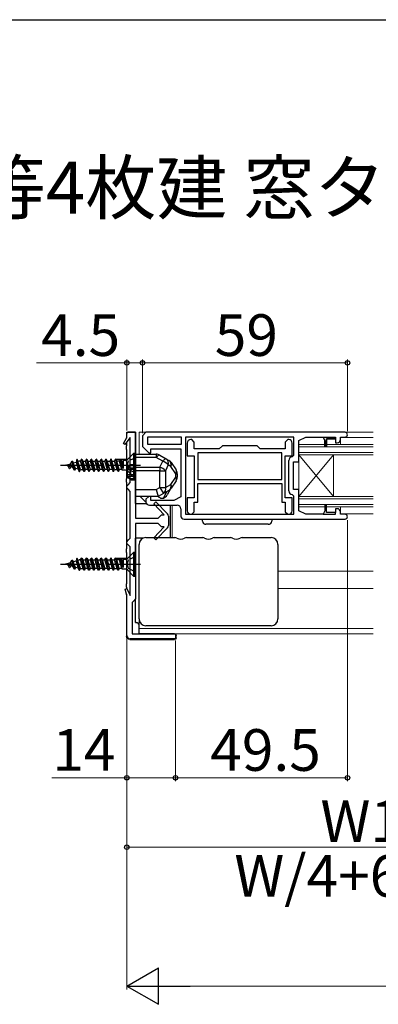
# Model space of a CAD drawing. Extents: x 105 to 1155, y 126 to 1688.
# Drawn here: x 284 to 387, y 1372 to 1656 of the extents above; entities that cross this region are included whole.
import ezdxf

# ---------------------------------------------------------------- set-up
doc = ezdxf.new("R2010")
doc.units = 0
doc.linetypes.add('YCENTER_1', pattern=[13, 10, -1, 1, -1])
doc.linetypes.add('YHIDDEN_1', pattern=[4, 3, -1])
for name, color, linetype, lineweight in [('USER1', 3, 'CONTINUOUS', 13), ('YKK_11', 7, 'CONTINUOUS', 30), ('YKK_12', 2, 'CONTINUOUS', 13), ('YKK_13', 4, 'CONTINUOUS', 30), ('YKK_D', 6, 'CONTINUOUS', 13), ('YKK_ZWAK', 7, 'CONTINUOUS', 30)]:
    doc.layers.add(name, color=color, linetype=linetype, lineweight=lineweight)
doc.styles.add('text-b', font='txt')

msp = doc.modelspace()

# ---------------------------------------------------------------- linework, layer by layer
at = {"layer": 'YKK_11', "linetype": 'ByBlock', "lineweight": -2, "ltscale": 0.5}
for p, q in [((315, 1535.65), (315, 1537.15)), ((315, 1537.15), (317.5, 1537.15)), ((317.5, 1537.15), (317.5, 1512.4)), ((320.5, 1537.15), (319.5, 1536.15)), ((377.8, 1537.15), (320.5, 1537.15)), ((314.02, 1533.91), (315, 1535.65)), ((316, 1535.65), (314.44, 1533.63)), ((316, 1522.65), (316, 1535.65)), ((319.5, 1536.15), (319.5, 1533.05)), ((330.7, 1535.75), (320.9, 1535.75)), ((320.9, 1535.75), (320.9, 1533.75)), ((330.7, 1533.75), (330.7, 1535.75)), ((363.1, 1535.75), (331.9, 1535.75)), ((331.9, 1535.75), (331.9, 1513.55)), ((333.7, 1535.05), (333.4, 1535.05)), ((334.4, 1534.35), (333.7, 1535.05)), ((334.4, 1532.35), (334.4, 1534.35)), ((361.3, 1535.05), (360.6, 1534.35)), ((360.6, 1534.35), (360.6, 1532.35)), ((361.6, 1535.05), (361.3, 1535.05)), ((363.1, 1530.55), (363.1, 1535.75)), ((364.5, 1534.75), (366.5, 1535.75)), ((364.5, 1528.65), (364.5, 1534.75)), ((366.5, 1535.75), (371.5, 1535.75)), ((371.5, 1535.75), (372, 1534.75)), ((372, 1534.75), (372, 1533.15)), ((372.5, 1533.15), (372.5, 1535.25)), ((372.5, 1535.25), (375.1, 1535.25)), ((375.1, 1535.25), (375.1, 1534.15)), ((376.5, 1535.15), (376.5, 1535.75)), ((376.5, 1535.75), (377.8, 1535.75)), ((314.44, 1533.63), (314.02, 1533.91)), ((319.5, 1533.05), (321.3, 1531.25)), ((320.9, 1533.75), (330.7, 1533.75)), ((321.9, 1531.25), (321.9, 1532.35)), ((321.9, 1532.35), (330.5, 1532.35)), ((330.5, 1532.35), (330.5, 1518.55)), ((332.4, 1534.05), (332.4, 1530.35)), ((341.6, 1532.35), (334.4, 1532.35)), ((342.5, 1533.25), (341.6, 1532.35)), ((352.5, 1533.25), (342.5, 1533.25)), ((353.4, 1532.35), (352.5, 1533.25)), ((360.6, 1532.35), (353.4, 1532.35)), ((362.6, 1530.35), (362.6, 1534.05)), ((372, 1533.15), (372.5, 1533.15)), ((375.1, 1534.15), (375.5, 1534.15)), ((321.3, 1531.25), (321.9, 1531.25)), ((332.4, 1530.35), (334.4, 1530.35)), ((334.4, 1530.35), (334.4, 1518.25)), ((359.6, 1531.25), (335.4, 1531.25)), ((335.4, 1531.25), (335.4, 1523.55)), ((359.6, 1523.55), (359.6, 1531.25)), ((360.6, 1518.25), (360.6, 1530.35)), ((360.6, 1530.35), (362.6, 1530.35)), ((361.6, 1520.25), (361.6, 1529.05)), ((362.6, 1530.05), (363.1, 1530.55)), ((363, 1520.65), (363, 1528.65)), ((363, 1528.65), (364.5, 1528.65)), ((335.4, 1523.55), (359.6, 1523.55)), ((315, 1521.65), (315.5, 1522.15)), ((315, 1521.15), (315, 1521.65)), ((315.5, 1520.65), (315, 1521.15)), ((315.5, 1522.15), (316, 1522.65)), ((316, 1520.15), (315.5, 1520.65)), ((316, 1506.65), (316, 1520.15)), ((335.4, 1522.45), (359.6, 1522.45)), ((335.4, 1517.05), (335.4, 1522.45)), ((359.6, 1522.45), (359.6, 1517.05)), ((364.5, 1520.65), (363, 1520.65)), ((364.5, 1514.55), (364.5, 1520.65)), ((321.3, 1518.65), (320.5, 1517.85)), ((320.5, 1517.85), (320.5, 1517.15)), ((321.9, 1518.65), (321.3, 1518.65)), ((321.9, 1517.55), (321.9, 1518.65)), ((328.5, 1517.55), (321.9, 1517.55)), ((330.5, 1518.55), (328.5, 1517.55)), ((334.4, 1518.25), (332.4, 1518.25)), ((332.4, 1518.25), (332.4, 1514.55)), ((362.6, 1518.25), (360.6, 1518.25)), ((363.1, 1518.75), (362.6, 1519.25)), ((362.6, 1514.55), (362.6, 1518.25)), ((363.1, 1513.55), (363.1, 1518.75)), ((321.5, 1516.15), (329.5, 1516.15)), ((322.8, 1516.53), (323.38, 1517.09)), ((325.72, 1513.4), (322.8, 1516.53)), ((323.38, 1517.09), (326.71, 1513.69)), ((330.5, 1515.15), (330.5, 1513.15)), ((334.4, 1514.25), (334.4, 1517.05)), ((334.4, 1517.05), (335.4, 1517.05)), ((359.6, 1517.05), (360.6, 1517.05)), ((360.6, 1517.05), (360.6, 1514.25)), ((366.5, 1513.55), (364.5, 1514.55)), ((372, 1514.55), (371.5, 1513.55)), ((372.5, 1516.15), (372, 1516.15)), ((372, 1516.15), (372, 1514.55)), ((372.5, 1514.05), (372.5, 1516.15)), ((375.5, 1515.15), (375.1, 1515.15)), ((375.1, 1515.15), (375.1, 1514.05)), ((317.5, 1512.4), (324, 1512.4)), ((324, 1512.4), (324.5, 1512.9)), ((324.5, 1512.9), (325, 1513.4)), ((325, 1513.4), (325.72, 1513.4)), ((327, 1512.99), (327, 1510.31)), ((331.5, 1512.15), (377.8, 1512.15)), ((331.9, 1513.55), (363.1, 1513.55)), ((333.4, 1513.55), (333.7, 1513.55)), ((333.7, 1513.55), (334.4, 1514.25)), ((360.6, 1514.25), (361.3, 1513.55)), ((361.3, 1513.55), (361.6, 1513.55)), ((371.5, 1513.55), (366.5, 1513.55)), ((375.1, 1514.05), (372.5, 1514.05)), ((376.5, 1513.55), (376.5, 1514.15)), ((377.8, 1513.55), (376.5, 1513.55)), ((324, 1510.9), (317.5, 1510.9)), ((317.5, 1510.9), (317.5, 1489.15)), ((322.8, 1506.77), (325.72, 1509.9)), ((326.71, 1509.61), (323.38, 1506.22)), ((324.5, 1510.4), (324, 1510.9)), ((325, 1509.9), (324.5, 1510.4)), ((325.72, 1509.9), (325, 1509.9)), ((315, 1505.65), (315.5, 1506.15)), ((315.5, 1506.15), (316, 1506.65)), ((323.38, 1506.22), (322.8, 1506.77)), ((315, 1505.15), (315, 1505.65)), ((315.5, 1504.65), (315, 1505.15)), ((316, 1504.15), (315.5, 1504.65)), ((316, 1490.15), (316, 1504.15)), ((314.5, 1491.96), (314.96, 1492.14)), ((315, 1490.15), (314.5, 1491.96)), ((314.96, 1492.14), (316, 1490.15)), ((315, 1478.65), (315, 1490.15)), ((317.5, 1489.15), (317, 1488.65)), ((317, 1488.65), (316.5, 1488.15)), ((316.5, 1488.15), (316.5, 1479.15)), ((329, 1477.65), (316, 1477.65)), ((316.5, 1479.15), (329, 1479.15)), ((329, 1479.15), (329, 1477.65))]:
    msp.add_line(p, q, dxfattribs=at)
at = {"layer": 'YKK_11', "linetype": 'ByBlock', "lineweight": 30, "ltscale": 0.5}
for p, q in [((371.5, 1535.75), (375.1, 1535.75)), ((372, 1534.75), (371.5, 1535.75)), ((372, 1533.15), (372, 1534.75)), ((375.1, 1535.25), (372.5, 1535.25)), ((372.5, 1535.25), (372.5, 1533.15)), ((375.1, 1535.75), (375.1, 1535.25)), ((372.5, 1533.15), (372, 1533.15)), ((372, 1514.55), (371.5, 1513.55)), ((372.5, 1516.15), (372, 1516.15)), ((372, 1516.15), (372, 1514.55)), ((372.5, 1514.05), (372.5, 1516.15)), ((371.5, 1513.55), (375.1, 1513.55)), ((375.1, 1514.05), (372.5, 1514.05)), ((375.1, 1513.55), (375.1, 1514.05))]:
    msp.add_line(p, q, dxfattribs=at)
at = {"layer": 'YKK_11', "linetype": 'ByBlock', "lineweight": -2, "ltscale": 0.5}
for centre, radius, start, end in [((377.8, 1536.45), 0.7, 270, 90), ((333.4, 1534.05), 1, 90, 180), ((361.6, 1534.05), 1, 0, 90), ((375.5, 1535.15), 1, 270, 360), ((362.6, 1529.05), 1, 90, 180), ((362.6, 1520.25), 1, 180, 270), ((321.5, 1517.15), 1, 180, 270), ((329.5, 1515.15), 1, 0, 90), ((333.4, 1514.55), 1, 180, 270), ((361.6, 1514.55), 1, 270, 360), ((375.5, 1514.15), 1, 0, 90), ((326, 1512.99), 1, 360, 44.4842), ((331.5, 1513.15), 1, 180, 270), ((377.8, 1512.85), 0.7, 270, 90), ((326, 1510.31), 1, 315.5158, 0), ((316, 1478.65), 1, 180, 270)]:
    msp.add_arc(centre, radius, start, end, dxfattribs=at)
at = {"layer": 'YKK_12'}
for p, q in [((385.88, 1537.15), (318.5, 1537.15)), ((318.5, 1537.15), (318.5, 1530.85)), ((376.5, 1533.65, 0), (376.5, 1535.12, 0)), ((376.7, 1535.65, 0), (385.88, 1535.65, 0)), ((364.5, 1533.65), (385.88, 1533.65)), ((364.5, 1515.65), (364.5, 1533.65)), ((364.5, 1532.95), (385.88, 1532.95)), ((364.5, 1531.35), (385.88, 1531.35)), ((364.5, 1530.65), (385.88, 1530.65)), ((374.5, 1518.65), (364.5, 1530.65)), ((374.5, 1530.65), (364.5, 1518.65)), ((374.5, 1518.65), (374.5, 1530.65)), ((320.52, 1516.93), (318.8, 1518.65)), ((364.5, 1518.65), (385.88, 1518.65)), ((364.5, 1517.95), (385.88, 1517.95)), ((328, 1516.15), (328, 1506.85)), ((364.5, 1516.35), (385.88, 1516.35)), ((364.5, 1515.65), (385.88, 1515.65)), ((376.5, 1514.05), (376.5, 1515.65)), ((376.7, 1513.65), (385.88, 1513.65)), ((318.5, 1479.15), (318.5, 1504.35)), ((385.88, 1497.15), (358.5, 1497.15)), ((385.88, 1492.15), (358.5, 1492.15)), ((318.5, 1480.65), (385.88, 1480.65)), ((318.5, 1479.15), (385.88, 1479.15))]:
    msp.add_line(p, q, dxfattribs=at)
at = {"layer": 'YKK_13'}
for p, q in [((317.5, 1537.15), (315.4, 1537.15)), ((317.5, 1516.65), (317.5, 1537.15)), ((314.9, 1536.65), (314.9, 1535.47)), ((314.9, 1534.23), (314.9, 1533.25)), ((314.9, 1532.25), (314.9, 1533.25)), ((314.9, 1532.25), (314.9, 1523.75)), ((299.86, 1526.23), (299.16, 1528.85)), ((299.96, 1526.23), (299.26, 1528.85)), ((300.56, 1529.28), (300.37, 1528.6)), ((301.26, 1525.9), (300.56, 1529.28)), ((300.66, 1529.28), (301.36, 1525.9)), ((301.62, 1526.41), (300.92, 1528.77)), ((317.5, 1530.85), (323.47, 1530.85)), ((317.5, 1529.87), (317.5, 1530.85)), ((317.5, 1527.12), (317.5, 1529.87)), ((323.47, 1529.87), (317.5, 1529.87)), ((323.47, 1530.85), (323.47, 1529.87)), ((323.62, 1530.06), (323.47, 1529.87)), ((325.34, 1528.8), (323.47, 1529.87)), ((323.77, 1530.23), (323.62, 1530.06)), ((323.92, 1530.36), (323.77, 1530.23)), ((324.05, 1530.47), (323.92, 1530.36)), ((324.18, 1530.55), (324.05, 1530.47)), ((324.29, 1530.6), (324.18, 1530.55)), ((324.38, 1530.61), (324.29, 1530.6)), ((324.46, 1530.59), (324.38, 1530.61)), ((324.46, 1530.59), (326.33, 1529.52)), ((324.54, 1527.12), (325.34, 1528.8)), ((325.49, 1528.99), (325.34, 1528.8)), ((325.64, 1529.16), (325.49, 1528.99)), ((325.79, 1529.3), (325.64, 1529.16)), ((325.92, 1529.41), (325.79, 1529.3)), ((326.05, 1529.48), (325.92, 1529.41)), ((326.16, 1529.53), (326.05, 1529.48)), ((326.25, 1529.54), (326.16, 1529.53)), ((326.33, 1529.52), (326.25, 1529.54)), ((326.33, 1529.52), (327.09, 1529.08)), ((299.47, 1526.97), (298.77, 1528.11)), ((300.22, 1526.74), (299.52, 1528.34)), ((316.07, 1527.65), (315.2, 1527.15)), ((316.07, 1527.5), (315.2, 1526.95)), ((315.2, 1526.95), (315.2, 1527.15)), ((315.2, 1526.9), (315.2, 1526.95)), ((315.2, 1526.4), (315.2, 1526.9)), ((315.2, 1526.9), (317.5, 1526.9)), ((315.2, 1524.9), (315.2, 1526.4)), ((315.2, 1526.4), (316.07, 1526.4)), ((316.07, 1527.65), (316.07, 1527.5)), ((316.07, 1527.64), (316.07, 1527.65)), ((316.1, 1527.61), (316.07, 1527.64)), ((317.5, 1527.5), (316.07, 1527.5)), ((316.07, 1526.4), (316.07, 1524.9)), ((317.5, 1526.4), (316.07, 1526.4)), ((316.13, 1527.6), (316.1, 1527.61)), ((316.16, 1527.59), (316.13, 1527.6)), ((316.19, 1527.59), (316.16, 1527.59)), ((316.22, 1527.59), (316.19, 1527.59)), ((317.5, 1527.8), (316.22, 1527.8)), ((316.22, 1527.8), (316.22, 1527.59)), ((316.22, 1527.59), (317.5, 1527.59)), ((317.5, 1526.1), (317.5, 1527.12)), ((317.5, 1527.12), (324.54, 1527.12)), ((317.5, 1526.1), (317.5, 1520.65)), ((324.54, 1526.1), (317.5, 1526.1)), ((324.54, 1527.12), (324.54, 1526.1)), ((324.54, 1521.26), (324.54, 1526.1)), ((324.54, 1526.1), (326.1, 1526.1)), ((326.9, 1527.78), (326.1, 1526.1)), ((326.1, 1526.1), (326.1, 1521.26)), ((327.66, 1527.35), (326.9, 1527.78)), ((329.06, 1525.24), (327.66, 1527.35)), ((327.76, 1528.46), (329.16, 1526.35)), ((314.9, 1522.75), (314.9, 1523.75)), ((316.07, 1524.9), (315.2, 1524.9)), ((315.2, 1524.4), (315.2, 1524.9)), ((315.2, 1524.35), (315.2, 1524.4)), ((317.5, 1524.4), (315.2, 1524.4)), ((315.2, 1524.35), (316.07, 1523.8)), ((315.2, 1524.15), (315.2, 1524.35)), ((315.2, 1524.15), (316.07, 1523.65)), ((317.5, 1524.9), (316.07, 1524.9)), ((317.5, 1523.8), (316.07, 1523.8)), ((316.07, 1523.8), (316.07, 1523.65)), ((316.07, 1523.65), (316.08, 1523.67)), ((316.08, 1523.67), (316.09, 1523.69)), ((316.09, 1523.69), (316.14, 1523.7)), ((316.14, 1523.7), (316.16, 1523.71)), ((316.16, 1523.71), (316.19, 1523.71)), ((316.19, 1523.71), (316.22, 1523.71)), ((316.22, 1523.71), (317.5, 1523.71)), ((316.22, 1523.71), (316.22, 1523.5)), ((316.22, 1523.5), (317.5, 1523.5)), ((327.66, 1522.15), (329.06, 1524.26)), ((329.16, 1523.15), (327.76, 1521.04)), ((329.06, 1524.26), (329.06, 1525.24)), ((329.06, 1525.24), (329.5, 1525.24)), ((329.06, 1524.26), (329.5, 1524.26)), ((329.5, 1525.24), (329.5, 1524.26)), ((314.9, 1522.75), (314.9, 1503.55)), ((317.5, 1518.65), (317.5, 1520.65)), ((317.5, 1520.65), (323.47, 1520.65)), ((323.47, 1520.65), (324.54, 1521.26)), ((323.47, 1520.65), (324, 1518.65)), ((324.54, 1521.26), (326.1, 1521.26)), ((324.54, 1521.26), (325.53, 1519.53)), ((325.51, 1518.21), (326.64, 1520.16)), ((327.09, 1520.42), (325.53, 1519.53)), ((326.1, 1521.26), (327.66, 1522.15)), ((327.61, 1520.85), (326.61, 1519.1)), ((324, 1518.65), (317.5, 1518.65)), ((325.53, 1519.53), (324, 1518.65)), ((325, 1518.15), (325.3, 1518.15)), ((317.5, 1516.65), (320.63, 1516.65)), ((327.5, 1516.15), (327.5, 1513.44)), ((327.5, 1513.44), (327.5, 1509.86)), ((336.78, 1511.59), (336.75, 1512.15)), ((336.75, 1512.15), (337.75, 1512.15)), ((355.75, 1512.15), (356.75, 1512.15)), ((356.75, 1512.15), (356.72, 1511.59)), ((327.5, 1509.86), (327.5, 1506.85)), ((355.72, 1510.65), (337.78, 1510.65)), ((317.5, 1501.25), (317.5, 1506.65)), ((319.63, 1506.65), (317.5, 1506.65)), ((320.5, 1506.85), (328.83, 1506.85)), ((332.17, 1506.85), (336.83, 1506.85)), ((340.17, 1506.85), (344.83, 1506.85)), ((348.17, 1506.85), (356.5, 1506.85)), ((314.9, 1502.55), (314.9, 1503.55)), ((318.5, 1500.87), (318.5, 1504.85)), ((358.5, 1504.85), (358.5, 1500.87)), ((299.86, 1497.73), (299.16, 1500.35)), ((299.96, 1497.73), (299.26, 1500.35)), ((300.56, 1500.78), (300.37, 1500.1)), ((301.26, 1497.4), (300.56, 1500.78)), ((300.66, 1500.78), (301.36, 1497.4)), ((301.62, 1497.91), (300.92, 1500.27)), ((314.9, 1502.55), (314.9, 1493.55)), ((318.5, 1487.43), (318.5, 1500.87)), ((358.5, 1500.87), (358.5, 1487.43)), ((299.47, 1498.47), (298.77, 1499.61)), ((300.22, 1498.24), (299.52, 1499.84)), ((314.9, 1492.55), (314.9, 1493.55)), ((314.9, 1492.55), (314.9, 1492.2)), ((314.9, 1490.51), (314.9, 1478.45)), ((317.5, 1482.35), (317.5, 1489.05)), ((318.5, 1483.45), (318.5, 1487.43)), ((358.5, 1487.43), (358.5, 1483.45)), ((317.5, 1482.35), (317.9, 1482.35)), ((318.4, 1481.85), (318.4, 1479.35)), ((356.5, 1481.45), (320.5, 1481.45)), ((318.4, 1479.35), (318.4, 1479.15)), ((328.7, 1479.15), (318.4, 1479.15)), ((329.2, 1477.95), (329.2, 1478.65)), ((315.9, 1477.45), (328.7, 1477.45))]:
    msp.add_line(p, q, dxfattribs=at)
at = {"layer": 'YKK_13', "linetype": 'Continuous', "ltscale": 0.5}
for p, q in [((298.77, 1528.11), (299.16, 1528.85)), ((299.16, 1528.85), (299.26, 1528.85)), ((299.26, 1528.85), (299.52, 1528.34)), ((299.52, 1528.34), (300.37, 1528.6)), ((300.37, 1528.6), (300.99, 1526.41)), ((300.66, 1529.28), (300.56, 1529.28)), ((300.92, 1528.77), (300.66, 1529.28)), ((301.2, 1528.86), (300.92, 1528.77)), ((301.43, 1528.89), (301.69, 1528.89)), ((301.69, 1528.89), (301.96, 1529.4)), ((302.39, 1526.41), (301.69, 1528.89)), ((301.96, 1529.4), (302.66, 1525.9)), ((302.06, 1529.4), (301.96, 1529.4)), ((302.76, 1525.9), (302.06, 1529.4)), ((302.06, 1529.4), (302.32, 1528.89)), ((302.32, 1528.89), (303.02, 1526.41)), ((302.32, 1528.89), (303.09, 1528.89)), ((303.09, 1528.89), (303.36, 1529.4)), ((303.79, 1526.41), (303.09, 1528.89)), ((303.36, 1529.4), (304.06, 1525.9)), ((303.46, 1529.4), (303.36, 1529.4)), ((304.16, 1525.9), (303.46, 1529.4)), ((303.46, 1529.4), (303.72, 1528.89)), ((303.72, 1528.89), (304.42, 1526.41)), ((303.72, 1528.89), (304.49, 1528.89)), ((304.49, 1528.89), (304.76, 1529.4)), ((305.19, 1526.41), (304.49, 1528.89)), ((304.76, 1529.4), (305.46, 1525.9)), ((304.86, 1529.4), (304.76, 1529.4)), ((305.56, 1525.9), (304.86, 1529.4)), ((304.86, 1529.4), (305.12, 1528.89)), ((305.12, 1528.89), (305.82, 1526.41)), ((305.12, 1528.89), (305.89, 1528.89)), ((305.89, 1528.89), (306.16, 1529.4)), ((306.59, 1526.41), (305.89, 1528.89)), ((306.16, 1529.4), (306.86, 1525.9)), ((306.26, 1529.4), (306.16, 1529.4)), ((306.96, 1525.9), (306.26, 1529.4)), ((306.26, 1529.4), (306.52, 1528.89)), ((306.52, 1528.89), (307.22, 1526.41)), ((306.52, 1528.89), (307.29, 1528.89)), ((307.29, 1528.89), (307.56, 1529.4)), ((307.99, 1526.41), (307.29, 1528.89)), ((307.56, 1529.4), (308.26, 1525.9)), ((307.66, 1529.4), (307.56, 1529.4)), ((308.36, 1525.9), (307.66, 1529.4)), ((307.66, 1529.4), (307.92, 1528.89)), ((307.92, 1528.89), (308.62, 1526.41)), ((307.92, 1528.89), (308.69, 1528.89)), ((308.69, 1528.89), (308.96, 1529.4)), ((309.39, 1526.41), (308.69, 1528.89)), ((308.96, 1529.4), (309.66, 1525.9)), ((309.06, 1529.4), (308.96, 1529.4)), ((309.76, 1525.9), (309.06, 1529.4)), ((309.06, 1529.4), (309.32, 1528.89)), ((309.32, 1528.89), (310.02, 1526.41)), ((309.32, 1528.89), (310.09, 1528.89)), ((310.36, 1529.4), (310.09, 1528.89)), ((310.09, 1528.89), (310.79, 1526.41)), ((311.06, 1525.9), (310.36, 1529.4)), ((310.46, 1529.4), (310.36, 1529.4)), ((310.72, 1528.89), (310.46, 1529.4)), ((310.46, 1529.4), (311.16, 1525.9)), ((311.42, 1526.41), (310.72, 1528.89)), ((310.72, 1528.89), (311.49, 1528.89)), ((311.49, 1528.89), (311.76, 1529.4)), ((312.19, 1526.41), (311.49, 1528.89)), ((311.76, 1529.4), (312.46, 1525.9)), ((311.86, 1529.4), (311.76, 1529.4)), ((312.12, 1528.89), (311.86, 1529.4)), ((311.86, 1529.4), (312.56, 1525.9)), ((312.89, 1528.89), (312.12, 1528.89)), ((312.82, 1526.41), (312.12, 1528.89)), ((313.14, 1529.36), (312.89, 1528.89)), ((313.59, 1526.41), (312.89, 1528.89)), ((313.31, 1529.3), (313.14, 1529.36)), ((313.68, 1526.25), (313.14, 1529.36)), ((313.91, 1526.71), (313.31, 1529.3)), ((313.31, 1529.3), (313.52, 1528.89)), ((313.52, 1528.89), (313.91, 1528.89)), ((313.91, 1527.53), (313.52, 1528.89)), ((314, 1529.05), (313.91, 1528.89)), ((313.91, 1528.89), (313.91, 1526.71)), ((314.58, 1529.05), (314, 1529.05)), ((314.91, 1529.05), (314.91, 1526.25)), ((317.01, 1531.15), (315.14, 1529.29)), ((317.01, 1531.15), (317.26, 1531.15)), ((317.01, 1524.15), (317.01, 1531.15)), ((317.26, 1531.15), (317.26, 1524.15)), ((297.26, 1527.65), (298.77, 1528.11)), ((299.47, 1526.97), (297.26, 1527.65)), ((298.46, 1526.66), (298.07, 1527.4)), ((298.56, 1526.66), (298.46, 1526.66)), ((298.82, 1527.17), (298.56, 1526.66)), ((299.86, 1526.23), (299.47, 1526.97)), ((299.96, 1526.23), (299.86, 1526.23)), ((300.22, 1526.74), (299.96, 1526.23)), ((300.96, 1526.52), (300.22, 1526.74)), ((300.99, 1526.41), (301.26, 1525.9)), ((301.26, 1525.9), (301.36, 1525.9)), ((301.36, 1525.9), (301.62, 1526.41)), ((301.62, 1526.41), (302.39, 1526.41)), ((302.66, 1525.9), (302.39, 1526.41)), ((302.76, 1525.9), (302.66, 1525.9)), ((303.02, 1526.41), (302.76, 1525.9)), ((303.79, 1526.41), (303.02, 1526.41)), ((304.06, 1525.9), (303.79, 1526.41)), ((304.16, 1525.9), (304.06, 1525.9)), ((304.42, 1526.41), (304.16, 1525.9)), ((305.19, 1526.41), (304.42, 1526.41)), ((305.46, 1525.9), (305.19, 1526.41)), ((305.56, 1525.9), (305.46, 1525.9)), ((305.82, 1526.41), (305.56, 1525.9)), ((306.59, 1526.41), (305.82, 1526.41)), ((306.86, 1525.9), (306.59, 1526.41)), ((306.96, 1525.9), (306.86, 1525.9)), ((307.22, 1526.41), (306.96, 1525.9)), ((307.99, 1526.41), (307.22, 1526.41)), ((308.26, 1525.9), (307.99, 1526.41)), ((308.36, 1525.9), (308.26, 1525.9)), ((308.62, 1526.41), (308.36, 1525.9)), ((309.39, 1526.41), (308.62, 1526.41)), ((309.66, 1525.9), (309.39, 1526.41)), ((309.76, 1525.9), (309.66, 1525.9)), ((310.02, 1526.41), (309.76, 1525.9)), ((310.79, 1526.41), (310.02, 1526.41)), ((310.79, 1526.41), (311.06, 1525.9)), ((311.16, 1525.9), (311.06, 1525.9)), ((311.16, 1525.9), (311.42, 1526.41)), ((311.42, 1526.41), (312.19, 1526.41)), ((312.46, 1525.9), (312.19, 1526.41)), ((312.56, 1525.9), (312.46, 1525.9)), ((312.82, 1526.41), (312.56, 1525.9)), ((313.59, 1526.41), (312.82, 1526.41)), ((313.68, 1526.25), (313.59, 1526.41)), ((314.58, 1526.25), (313.68, 1526.25)), ((315.14, 1526.02), (317.01, 1524.15)), ((317.26, 1524.15), (317.01, 1524.15)), ((298.77, 1499.61), (299.16, 1500.35)), ((299.16, 1500.35), (299.26, 1500.35)), ((299.26, 1500.35), (299.52, 1499.84)), ((300.66, 1500.78), (300.56, 1500.78)), ((300.92, 1500.27), (300.66, 1500.78)), ((301.2, 1500.36), (300.92, 1500.27)), ((301.43, 1500.39), (301.69, 1500.39)), ((301.69, 1500.39), (301.96, 1500.9)), ((302.39, 1497.91), (301.69, 1500.39)), ((301.96, 1500.9), (302.66, 1497.4)), ((302.06, 1500.9), (301.96, 1500.9)), ((302.76, 1497.4), (302.06, 1500.9)), ((302.06, 1500.9), (302.32, 1500.39)), ((302.32, 1500.39), (303.02, 1497.91)), ((302.32, 1500.39), (303.09, 1500.39)), ((303.09, 1500.39), (303.36, 1500.9)), ((303.79, 1497.91), (303.09, 1500.39)), ((303.36, 1500.9), (304.06, 1497.4)), ((303.46, 1500.9), (303.36, 1500.9)), ((304.16, 1497.4), (303.46, 1500.9)), ((303.46, 1500.9), (303.72, 1500.39)), ((303.72, 1500.39), (304.42, 1497.91)), ((303.72, 1500.39), (304.49, 1500.39)), ((304.49, 1500.39), (304.76, 1500.9)), ((305.19, 1497.91), (304.49, 1500.39)), ((304.76, 1500.9), (305.46, 1497.4)), ((304.86, 1500.9), (304.76, 1500.9)), ((305.56, 1497.4), (304.86, 1500.9)), ((304.86, 1500.9), (305.12, 1500.39)), ((305.12, 1500.39), (305.82, 1497.91)), ((305.12, 1500.39), (305.89, 1500.39)), ((305.89, 1500.39), (306.16, 1500.9)), ((306.59, 1497.91), (305.89, 1500.39)), ((306.16, 1500.9), (306.86, 1497.4)), ((306.26, 1500.9), (306.16, 1500.9)), ((306.96, 1497.4), (306.26, 1500.9)), ((306.26, 1500.9), (306.52, 1500.39)), ((306.52, 1500.39), (307.22, 1497.91)), ((306.52, 1500.39), (307.29, 1500.39)), ((307.29, 1500.39), (307.56, 1500.9)), ((307.99, 1497.91), (307.29, 1500.39)), ((307.56, 1500.9), (308.26, 1497.4)), ((307.66, 1500.9), (307.56, 1500.9)), ((308.36, 1497.4), (307.66, 1500.9)), ((307.66, 1500.9), (307.92, 1500.39)), ((307.92, 1500.39), (308.62, 1497.91)), ((307.92, 1500.39), (308.69, 1500.39)), ((308.69, 1500.39), (308.96, 1500.9)), ((309.39, 1497.91), (308.69, 1500.39)), ((308.96, 1500.9), (309.66, 1497.4)), ((309.06, 1500.9), (308.96, 1500.9)), ((309.76, 1497.4), (309.06, 1500.9)), ((309.06, 1500.9), (309.32, 1500.39)), ((309.32, 1500.39), (310.02, 1497.91)), ((309.32, 1500.39), (310.09, 1500.39)), ((310.36, 1500.9), (310.09, 1500.39)), ((310.09, 1500.39), (310.79, 1497.91)), ((311.06, 1497.4), (310.36, 1500.9)), ((310.46, 1500.9), (310.36, 1500.9)), ((310.72, 1500.39), (310.46, 1500.9)), ((310.46, 1500.9), (311.16, 1497.4)), ((311.42, 1497.91), (310.72, 1500.39)), ((310.72, 1500.39), (311.49, 1500.39)), ((311.49, 1500.39), (311.76, 1500.9)), ((312.19, 1497.91), (311.49, 1500.39)), ((311.76, 1500.9), (312.46, 1497.4)), ((311.86, 1500.9), (311.76, 1500.9)), ((312.12, 1500.39), (311.86, 1500.9)), ((311.86, 1500.9), (312.56, 1497.4)), ((312.89, 1500.39), (312.12, 1500.39)), ((312.82, 1497.91), (312.12, 1500.39)), ((313.14, 1500.86), (312.89, 1500.39)), ((313.59, 1497.91), (312.89, 1500.39)), ((313.31, 1500.8), (313.14, 1500.86)), ((313.68, 1497.75), (313.14, 1500.86)), ((313.91, 1498.21), (313.31, 1500.8)), ((313.31, 1500.8), (313.52, 1500.39)), ((313.52, 1500.39), (313.91, 1500.39)), ((313.91, 1499.03), (313.52, 1500.39)), ((314, 1500.55), (313.91, 1500.39)), ((313.91, 1500.39), (313.91, 1498.21)), ((314.58, 1500.55), (314, 1500.55)), ((314.91, 1500.55), (314.91, 1497.75)), ((317.01, 1502.65), (315.14, 1500.79)), ((317.01, 1502.65), (317.26, 1502.65)), ((317.01, 1495.65), (317.01, 1502.65)), ((317.26, 1502.65), (317.26, 1495.65)), ((297.26, 1499.15), (298.77, 1499.61)), ((299.47, 1498.47), (297.26, 1499.15)), ((298.46, 1498.16), (298.07, 1498.9)), ((298.56, 1498.16), (298.46, 1498.16)), ((298.82, 1498.67), (298.56, 1498.16)), ((299.86, 1497.73), (299.47, 1498.47)), ((299.52, 1499.84), (300.37, 1500.1)), ((299.96, 1497.73), (299.86, 1497.73)), ((300.22, 1498.24), (299.96, 1497.73)), ((300.96, 1498.02), (300.22, 1498.24)), ((300.37, 1500.1), (300.99, 1497.91)), ((300.99, 1497.91), (301.26, 1497.4)), ((301.36, 1497.4), (301.62, 1497.91)), ((301.62, 1497.91), (302.39, 1497.91)), ((302.66, 1497.4), (302.39, 1497.91)), ((303.02, 1497.91), (302.76, 1497.4)), ((303.79, 1497.91), (303.02, 1497.91)), ((304.06, 1497.4), (303.79, 1497.91)), ((304.42, 1497.91), (304.16, 1497.4)), ((305.19, 1497.91), (304.42, 1497.91)), ((305.46, 1497.4), (305.19, 1497.91)), ((305.82, 1497.91), (305.56, 1497.4)), ((306.59, 1497.91), (305.82, 1497.91)), ((306.86, 1497.4), (306.59, 1497.91)), ((307.22, 1497.91), (306.96, 1497.4)), ((307.99, 1497.91), (307.22, 1497.91)), ((308.26, 1497.4), (307.99, 1497.91)), ((308.62, 1497.91), (308.36, 1497.4)), ((309.39, 1497.91), (308.62, 1497.91)), ((309.66, 1497.4), (309.39, 1497.91)), ((310.02, 1497.91), (309.76, 1497.4)), ((310.79, 1497.91), (310.02, 1497.91)), ((310.79, 1497.91), (311.06, 1497.4)), ((311.16, 1497.4), (311.42, 1497.91)), ((311.42, 1497.91), (312.19, 1497.91)), ((312.46, 1497.4), (312.19, 1497.91)), ((312.82, 1497.91), (312.56, 1497.4)), ((313.59, 1497.91), (312.82, 1497.91)), ((313.68, 1497.75), (313.59, 1497.91)), ((314.58, 1497.75), (313.68, 1497.75)), ((315.14, 1497.52), (317.01, 1495.65)), ((301.26, 1497.4), (301.36, 1497.4)), ((302.76, 1497.4), (302.66, 1497.4)), ((304.16, 1497.4), (304.06, 1497.4)), ((305.56, 1497.4), (305.46, 1497.4)), ((306.96, 1497.4), (306.86, 1497.4)), ((308.36, 1497.4), (308.26, 1497.4)), ((309.76, 1497.4), (309.66, 1497.4)), ((311.16, 1497.4), (311.06, 1497.4)), ((312.56, 1497.4), (312.46, 1497.4)), ((317.26, 1495.65), (317.01, 1495.65))]:
    msp.add_line(p, q, dxfattribs=at)
at = {"layer": 'YKK_13', "linetype": 'Continuous'}
for p, q in [((311.96, 1529.4), (315.09, 1529.4)), ((311.96, 1500.9), (315.09, 1500.9))]:
    msp.add_line(p, q, dxfattribs=at)
at = {"layer": 'YKK_13', "linetype": 'YHIDDEN_1', "ltscale": 0.5}
for p, q in [((315.34, 1528.8), (315.06, 1527.65)), ((317.26, 1529.75), (315.34, 1528.8)), ((315.06, 1527.65), (315.34, 1526.51)), ((315.34, 1526.51), (317.26, 1525.55)), ((315.34, 1500.3), (315.06, 1499.15)), ((317.26, 1501.25), (315.34, 1500.3)), ((315.06, 1499.15), (315.34, 1498.01)), ((315.34, 1498.01), (317.26, 1497.05))]:
    msp.add_line(p, q, dxfattribs=at)
at = {"layer": 'YKK_13', "linetype": 'YCENTER_1'}
for p, q in [((295.91, 1527.65), (319.05, 1527.65)), ((295.91, 1499.15), (319.05, 1499.15))]:
    msp.add_line(p, q, dxfattribs=at)
at = {"layer": 'YKK_13'}
for centre, radius, start, end in [((315.4, 1536.65), 0.5, 90, 180), ((323.47, 1528.85), 2, 60.2551, 90), ((324.19, 1525.35), 3.64, 41.9074, 71.6414), ((325.43, 1528.26), 1.55, 341.915, 54.3975), ((326.1, 1527.35), 2, 33.6901, 60.2551), ((326.19, 1527.83), 1.55, 341.915, 54.3975), ((316.22, 1527.65), 0.15, 90, 180), ((323.39, 1523.67), 3.64, 41.9074, 71.6414), ((326.81, 1527.99), 1.06, 322.9922, 26.4644), ((328.22, 1525.88), 1.06, 322.9922, 26.4644), ((327.5, 1525.24), 2, 0, 33.6901), ((316.22, 1523.65), 0.15, 180, 270), ((328.22, 1523.62), 1.06, 333.5356, 37.0078), ((327.5, 1524.26), 2, 326.3099, 0), ((324.63, 1520.78), 1.55, 305.6025, 18.085), ((326.19, 1521.67), 1.55, 305.6025, 18.085), ((326.1, 1522.15), 2, 299.7449, 326.3099), ((326.81, 1521.52), 1.06, 333.5356, 37.0078), ((325.36, 1520.12), 2, 227.1661, 259.6375), ((324.88, 1520.1), 2, 282.2872, 288.5904), ((324.88, 1520.1), 2, 288.5904, 330), ((337.78, 1511.65), 1, 183.5, 270), ((355.72, 1511.65), 1, 270, 356.5), ((320.5, 1504.85), 2, 90, 180), ((328.84, 1505.85), 1, 56.4427, 90), ((330.5, 1508.35), 2, 236.4427, 303.5573), ((332.16, 1505.85), 1, 90, 123.5573), ((336.84, 1505.85), 1, 56.4427, 90), ((338.5, 1508.35), 2, 236.4427, 303.5573), ((340.16, 1505.85), 1, 90, 123.5573), ((344.84, 1505.85), 1, 56.4427, 90), ((346.5, 1508.35), 2, 236.4427, 303.5573), ((348.16, 1505.85), 1, 90, 123.5573), ((356.5, 1504.85), 2, 0, 90), ((320.5, 1483.45), 2, 180, 270), ((356.5, 1483.45), 2, 270, 0), ((317.9, 1481.85), 0.5, 0, 90)]:
    msp.add_arc(centre, radius, start, end, dxfattribs=at)
at = {"layer": 'YKK_13', "linetype": 'Continuous', "ltscale": 0.5}
for centre, start, end in [((301.43, 1528.09), 90, 107), ((314.58, 1529.85), 270, 315), ((314.58, 1525.45), 45, 90), ((301.43, 1499.59), 90, 107), ((314.58, 1501.35), 270, 315), ((314.58, 1496.95), 45, 90)]:
    msp.add_arc(centre, 0.8, start, end, dxfattribs=at)
at = {"layer": 'YKK_13', "extrusion": (0, 0, -1)}
for centre, major_axis, ratio, start_param, end_param in [((315.9, 1478.45), (-0.71, -0.71), 0.99628, 5.499651, 7.06672), ((328.7, 1478.65), (0.501, 0), 0.998135, 4.712389, 6.283185), ((328.7, 1477.95), (-0.355, 0.355), 0.99628, 2.358058, 3.925127)]:
    msp.add_ellipse(centre, major_axis=major_axis, ratio=ratio, start_param=start_param, end_param=end_param, dxfattribs=at)
at = {"layer": 'YKK_D'}
for p, q in [((315, 1557.15), (288.95, 1557.15)), ((315, 1537.65), (315, 1558.15)), ((319.5, 1557.15), (315, 1557.15)), ((319.5, 1536.94), (319.5, 1558.15)), ((319.5, 1536.94), (319.5, 1558.15)), ((319.5, 1557.15), (378.5, 1557.15)), ((378.5, 1537.45), (378.5, 1558.15)), ((378.5, 1511.85), (378.5, 1436.65)), ((315, 1477.65), (315, 1436.65)), ((315, 1477.65), (315, 1376.65)), ((315, 1477.65), (315, 1416.65)), ((329, 1477.15), (329, 1436.65)), ((329, 1477.15), (329, 1436.65)), ((315, 1437.65), (293.38, 1437.65)), ((329, 1437.65), (315, 1437.65)), ((329, 1437.65), (378.5, 1437.65)), ((315, 1417.65), (445, 1417.65)), ((325.5, 1377.65), (824.5, 1377.65))]:
    msp.add_line(p, q, dxfattribs=at)
at = {"layer": 'YKK_D', "lineweight": -2}
for p, q in [((315, 1377.65), (324.09, 1382.9)), ((324.09, 1372.4), (324.09, 1382.9)), ((315, 1377.65), (324.09, 1372.4)), ((315, 1377.65), (333.19, 1377.65))]:
    msp.add_line(p, q, dxfattribs=at)
at = {"layer": 'YKK_D', "linetype": 'ByBlock', "lineweight": -2}
for centre in [(315, 1557.15), (319.5, 1557.15), (319.5, 1557.15), (378.5, 1557.15), (315, 1437.65), (329, 1437.65), (329, 1437.65), (378.5, 1437.65), (315, 1417.65)]:
    msp.add_circle(centre, 0.637, dxfattribs=at)
at = {"layer": 'YKK_ZWAK'}
msp.add_line((105, 1656), (1155, 1656), dxfattribs=at)

# ---------------------------------------------------------------- texts
at = {"layer": 'USER1', "style": 'text-b'}
msp.add_text('■引違い窓 均等4枚建 窓タイプ', height=15, dxfattribs=at).set_placement((143.85, 1600.13))
at = {"layer": 'YKK_D', "style": 'text-b'}
for s, p in [('4.5', (290.34, 1559.15)), ('59', (340.31, 1559.15)), ('14', (293.54, 1439.65)), ('49.5', (339.02, 1439.65)), ('W1', (370.73, 1419.15)), ('W/4+6.25', (345.94, 1403.4))]:
    msp.add_text(s, height=12, dxfattribs=at).set_placement(p)

doc.saveas('drawing.dxf')
